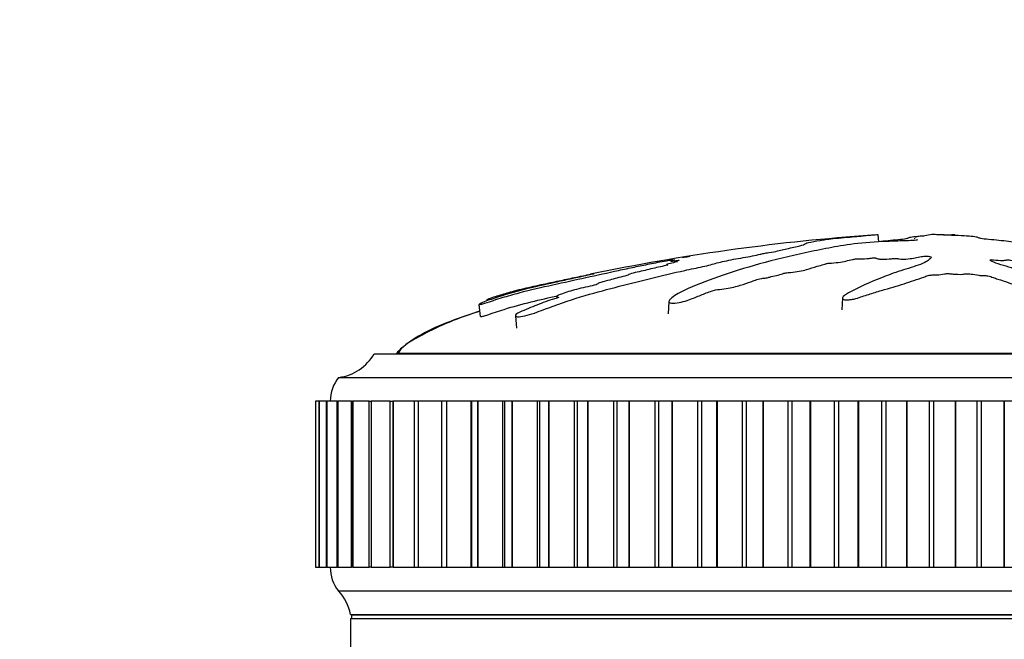
# Model space of a CAD drawing. Units: millimetres. Extents: x 0 to 1245, y 0 to 1897.
# Drawn here: x 520 to 561, y 1276 to 1302 of the extents above; entities that cross this region are included whole.
import ezdxf
from ezdxf import colors
from ezdxf.entities.mleader import LeaderData, LeaderLine
from ezdxf.math import Vec2, Vec3

# ---------------------------------------------------------------- set-up
doc = ezdxf.new("R2010")
doc.units = ezdxf.units.MM
doc.layers.add('DV1_Défaut', color=7, linetype='Continuous')
doc.layers.add('Défaut', color=7, linetype='Continuous')

# ---------------------------------------------------------------- blocks, each defined once
blk = doc.blocks.new('_DOT')
at = {"color": 0}
blk.add_line((0, 0), (-1, 0), dxfattribs=at)
at = {"color": 0, "const_width": 0.333}
blk.add_lwpolyline([(-0.1665, 0, 1), (0.1665, 0, 1)], format="xyb", close=True, dxfattribs=at)
blk = doc.blocks.new('SE')
at = {"layer": 'DV1_Défaut', "color": 7, "linetype": 'Continuous'}
for p, q in [((555.932, 1293.007), (555.964, 1292.701)), ((558.225, 1293.007), (558.216, 1293.006)), ((559.178, 1293.007), (559.187, 1293.006)), ((554.444, 1290.338), (554.417, 1289.83)), ((539.118, 1290.065), (539.171, 1289.557)), ((547.122, 1290.188), (547.093, 1289.672)), ((540.652, 1289.588), (540.706, 1289.068)), ((534.701, 1287.988), (582.701, 1287.988)), ((581.764, 1287.998), (535.639, 1287.998)), ((535.639, 1287.998), (535.639, 1287.988)), ((533.201, 1286.988), (584.201, 1286.988)), ((532.22, 1285.988), (532.221, 1285.988)), ((532.22, 1285.988), (532.22, 1278.988)), ((532.221, 1285.988), (532.221, 1285.988)), ((532.374, 1285.988), (532.221, 1285.988)), ((532.221, 1285.988), (532.221, 1278.988)), ((532.221, 1285.988), (532.221, 1278.988)), ((532.372, 1285.988), (532.378, 1285.988)), ((532.372, 1285.988), (532.372, 1278.988)), ((532.381, 1285.988), (532.378, 1285.988)), ((532.378, 1285.988), (532.378, 1278.988)), ((532.679, 1285.988), (532.381, 1285.988)), ((532.381, 1285.988), (532.381, 1278.988)), ((532.676, 1285.988), (532.694, 1285.988)), ((532.676, 1285.988), (532.676, 1278.988)), ((532.698, 1285.988), (532.694, 1285.988)), ((532.694, 1285.988), (532.694, 1278.988)), ((533.136, 1285.988), (532.698, 1285.988)), ((532.698, 1285.988), (532.698, 1278.988)), ((533.13, 1285.988), (533.167, 1285.988)), ((533.13, 1285.988), (533.13, 1278.988)), ((533.172, 1285.988), (533.167, 1285.988)), ((533.167, 1285.988), (533.167, 1278.988)), ((533.739, 1285.988), (533.172, 1285.988)), ((533.172, 1285.988), (533.172, 1278.988)), ((533.733, 1285.988), (533.793, 1285.988)), ((533.733, 1285.988), (533.733, 1278.988)), ((533.8, 1285.988), (533.793, 1285.988)), ((533.793, 1285.988), (533.793, 1278.988)), ((534.487, 1285.988), (533.8, 1285.988)), ((533.8, 1285.988), (533.8, 1278.988)), ((534.479, 1285.988), (534.568, 1285.988)), ((534.479, 1285.988), (534.479, 1278.988)), ((534.577, 1285.988), (534.568, 1285.988)), ((534.568, 1285.988), (534.568, 1278.988)), ((535.375, 1285.988), (534.577, 1285.988)), ((534.577, 1285.988), (534.577, 1278.988)), ((535.365, 1285.988), (535.489, 1285.988)), ((535.365, 1285.988), (535.365, 1278.988)), ((535.499, 1285.988), (535.489, 1285.988)), ((535.489, 1285.988), (535.489, 1278.988)), ((536.397, 1285.988), (535.499, 1285.988)), ((535.499, 1285.988), (535.499, 1278.988)), ((536.55, 1285.988), (536.386, 1285.988)), ((536.386, 1285.988), (536.386, 1278.988)), ((536.561, 1285.988), (536.55, 1285.988)), ((536.55, 1285.988), (536.55, 1278.988)), ((537.542, 1285.988), (536.561, 1285.988)), ((536.561, 1285.988), (536.561, 1278.988)), ((537.743, 1285.988), (537.534, 1285.988)), ((537.534, 1285.988), (537.534, 1278.988)), ((537.756, 1285.988), (537.743, 1285.988)), ((537.743, 1285.988), (537.743, 1278.988)), ((538.769, 1285.988), (537.756, 1285.988)), ((537.756, 1285.988), (537.756, 1278.988)), ((538.804, 1285.988), (538.769, 1285.988)), ((538.769, 1285.988), (538.769, 1278.988)), ((539.063, 1285.988), (538.804, 1285.988)), ((538.804, 1285.988), (538.804, 1278.988)), ((539.077, 1285.988), (539.063, 1285.988)), ((539.063, 1285.988), (539.063, 1278.988)), ((540.115, 1285.988), (539.077, 1285.988)), ((539.077, 1285.988), (539.077, 1278.988)), ((540.188, 1285.988), (540.115, 1285.988)), ((540.115, 1285.988), (540.115, 1278.988)), ((540.501, 1285.988), (540.188, 1285.988)), ((540.188, 1285.988), (540.188, 1278.988)), ((540.516, 1285.988), (540.501, 1285.988)), ((540.501, 1285.988), (540.501, 1278.988)), ((541.572, 1285.988), (540.516, 1285.988)), ((540.516, 1285.988), (540.516, 1278.988)), ((541.677, 1285.988), (541.572, 1285.988)), ((541.572, 1285.988), (541.572, 1278.988)), ((542.048, 1285.988), (541.677, 1285.988)), ((541.677, 1285.988), (541.677, 1278.988)), ((542.064, 1285.988), (542.048, 1285.988)), ((542.048, 1285.988), (542.048, 1278.988)), ((543.133, 1285.988), (542.064, 1285.988)), ((542.064, 1285.988), (542.064, 1278.988)), ((543.262, 1285.988), (543.133, 1285.988)), ((543.133, 1285.988), (543.133, 1278.988)), ((543.696, 1285.988), (543.262, 1285.988)), ((543.262, 1285.988), (543.262, 1278.988)), ((543.713, 1285.988), (543.696, 1285.988)), ((543.696, 1285.988), (543.696, 1278.988)), ((544.788, 1285.988), (543.713, 1285.988)), ((543.713, 1285.988), (543.713, 1278.988)), ((544.934, 1285.988), (544.788, 1285.988)), ((544.788, 1285.988), (544.788, 1278.988)), ((545.434, 1285.988), (544.934, 1285.988)), ((544.934, 1285.988), (544.934, 1278.988)), ((545.451, 1285.988), (545.434, 1285.988)), ((545.434, 1285.988), (545.434, 1278.988)), ((546.526, 1285.988), (545.451, 1285.988)), ((545.451, 1285.988), (545.451, 1278.988)), ((546.683, 1285.988), (546.526, 1285.988)), ((546.526, 1285.988), (546.526, 1278.988)), ((547.251, 1285.988), (546.683, 1285.988)), ((546.683, 1285.988), (546.683, 1278.988)), ((547.27, 1285.988), (547.251, 1285.988)), ((547.251, 1285.988), (547.251, 1278.988)), ((548.337, 1285.988), (547.27, 1285.988)), ((547.27, 1285.988), (547.27, 1278.988)), ((548.501, 1285.988), (548.337, 1285.988)), ((548.337, 1285.988), (548.337, 1278.988)), ((549.138, 1285.988), (548.501, 1285.988)), ((548.501, 1285.988), (548.501, 1278.988)), ((549.157, 1285.988), (549.138, 1285.988)), ((549.138, 1285.988), (549.138, 1278.988)), ((550.211, 1285.988), (549.157, 1285.988)), ((549.157, 1285.988), (549.157, 1278.988)), ((550.379, 1285.988), (550.211, 1285.988)), ((550.211, 1285.988), (550.211, 1278.988)), ((551.081, 1285.988), (550.379, 1285.988)), ((550.379, 1285.988), (550.379, 1278.988)), ((551.101, 1285.988), (551.081, 1285.988)), ((551.081, 1285.988), (551.081, 1278.988)), ((552.136, 1285.988), (551.101, 1285.988)), ((551.101, 1285.988), (551.101, 1278.988)), ((552.308, 1285.988), (552.136, 1285.988)), ((552.136, 1285.988), (552.136, 1278.988)), ((553.071, 1285.988), (552.308, 1285.988)), ((552.308, 1285.988), (552.308, 1278.988)), ((553.091, 1285.988), (553.071, 1285.988)), ((553.071, 1285.988), (553.071, 1278.988)), ((554.1, 1285.988), (553.091, 1285.988)), ((553.091, 1285.988), (553.091, 1278.988)), ((554.275, 1285.988), (554.1, 1285.988)), ((554.1, 1285.988), (554.1, 1278.988)), ((555.095, 1285.988), (554.275, 1285.988)), ((554.275, 1285.988), (554.275, 1278.988)), ((555.115, 1285.988), (555.095, 1285.988)), ((555.095, 1285.988), (555.095, 1278.988)), ((556.092, 1285.988), (555.115, 1285.988)), ((555.115, 1285.988), (555.115, 1278.988)), ((556.269, 1285.988), (556.092, 1285.988)), ((556.092, 1285.988), (556.092, 1278.988)), ((557.14, 1285.988), (556.269, 1285.988)), ((556.269, 1285.988), (556.269, 1278.988)), ((557.161, 1285.988), (557.14, 1285.988)), ((557.14, 1285.988), (557.14, 1278.988)), ((558.099, 1285.988), (557.161, 1285.988)), ((557.161, 1285.988), (557.161, 1278.988)), ((558.277, 1285.988), (558.099, 1285.988)), ((558.099, 1285.988), (558.099, 1278.988)), ((559.195, 1285.988), (558.277, 1285.988)), ((558.277, 1285.988), (558.277, 1278.988)), ((559.215, 1285.988), (559.195, 1285.988)), ((559.195, 1285.988), (559.195, 1278.988)), ((560.111, 1285.988), (559.215, 1285.988)), ((559.215, 1285.988), (559.215, 1278.988)), ((560.288, 1285.988), (560.111, 1285.988)), ((560.111, 1285.988), (560.111, 1278.988)), ((561.246, 1285.988), (560.288, 1285.988)), ((560.288, 1285.988), (560.288, 1278.988)), ((561.267, 1285.988), (561.246, 1285.988)), ((561.246, 1285.988), (561.246, 1278.988)), ((562.113, 1285.988), (561.267, 1285.988)), ((561.267, 1285.988), (561.267, 1278.988)), ((532.221, 1278.988), (532.22, 1278.988)), ((532.221, 1278.988), (532.221, 1278.988)), ((532.221, 1278.988), (532.374, 1278.988)), ((532.378, 1278.988), (532.372, 1278.988)), ((532.381, 1278.988), (532.378, 1278.988)), ((532.381, 1278.988), (532.679, 1278.988)), ((532.694, 1278.988), (532.676, 1278.988)), ((532.698, 1278.988), (532.694, 1278.988)), ((532.698, 1278.988), (533.136, 1278.988)), ((533.167, 1278.988), (533.13, 1278.988)), ((533.172, 1278.988), (533.167, 1278.988)), ((533.172, 1278.988), (533.739, 1278.988)), ((533.793, 1278.988), (533.733, 1278.988)), ((533.8, 1278.988), (533.793, 1278.988)), ((533.8, 1278.988), (534.487, 1278.988)), ((534.568, 1278.988), (534.479, 1278.988)), ((534.577, 1278.988), (534.568, 1278.988)), ((534.577, 1278.988), (535.375, 1278.988)), ((535.489, 1278.988), (535.365, 1278.988)), ((535.499, 1278.988), (535.489, 1278.988)), ((535.499, 1278.988), (536.397, 1278.988)), ((536.386, 1278.988), (536.55, 1278.988)), ((536.561, 1278.988), (536.55, 1278.988)), ((536.561, 1278.988), (537.542, 1278.988)), ((537.534, 1278.988), (537.743, 1278.988)), ((537.756, 1278.988), (537.743, 1278.988)), ((537.756, 1278.988), (538.769, 1278.988)), ((538.769, 1278.988), (538.804, 1278.988)), ((538.804, 1278.988), (539.063, 1278.988)), ((539.077, 1278.988), (539.063, 1278.988)), ((539.077, 1278.988), (540.115, 1278.988)), ((540.115, 1278.988), (540.188, 1278.988)), ((540.188, 1278.988), (540.501, 1278.988)), ((540.516, 1278.988), (540.501, 1278.988)), ((540.516, 1278.988), (541.572, 1278.988)), ((541.572, 1278.988), (541.677, 1278.988)), ((541.677, 1278.988), (542.048, 1278.988)), ((542.064, 1278.988), (542.048, 1278.988)), ((542.064, 1278.988), (543.133, 1278.988)), ((543.133, 1278.988), (543.262, 1278.988)), ((543.262, 1278.988), (543.696, 1278.988)), ((543.713, 1278.988), (543.696, 1278.988)), ((543.713, 1278.988), (544.788, 1278.988)), ((544.788, 1278.988), (544.934, 1278.988)), ((544.934, 1278.988), (545.434, 1278.988)), ((545.451, 1278.988), (545.434, 1278.988)), ((545.451, 1278.988), (546.526, 1278.988)), ((546.526, 1278.988), (546.683, 1278.988)), ((546.683, 1278.988), (547.251, 1278.988)), ((547.27, 1278.988), (547.251, 1278.988)), ((547.27, 1278.988), (548.337, 1278.988)), ((548.337, 1278.988), (548.501, 1278.988)), ((548.501, 1278.988), (549.138, 1278.988)), ((549.157, 1278.988), (549.138, 1278.988)), ((549.157, 1278.988), (550.211, 1278.988)), ((550.211, 1278.988), (550.379, 1278.988)), ((550.379, 1278.988), (551.081, 1278.988)), ((551.101, 1278.988), (551.081, 1278.988)), ((551.101, 1278.988), (552.136, 1278.988)), ((552.136, 1278.988), (552.308, 1278.988)), ((552.308, 1278.988), (553.071, 1278.988)), ((553.091, 1278.988), (553.071, 1278.988)), ((553.091, 1278.988), (554.1, 1278.988)), ((554.1, 1278.988), (554.275, 1278.988)), ((554.275, 1278.988), (555.095, 1278.988)), ((555.115, 1278.988), (555.095, 1278.988)), ((555.115, 1278.988), (556.092, 1278.988)), ((556.092, 1278.988), (556.269, 1278.988)), ((556.269, 1278.988), (557.14, 1278.988)), ((557.161, 1278.988), (557.14, 1278.988)), ((557.161, 1278.988), (558.099, 1278.988)), ((558.099, 1278.988), (558.277, 1278.988)), ((558.277, 1278.988), (559.195, 1278.988)), ((559.215, 1278.988), (559.195, 1278.988)), ((559.215, 1278.988), (560.111, 1278.988)), ((560.111, 1278.988), (560.288, 1278.988)), ((560.288, 1278.988), (561.246, 1278.988)), ((561.267, 1278.988), (561.246, 1278.988)), ((561.267, 1278.988), (562.113, 1278.988)), ((533.201, 1277.988), (584.201, 1277.988)), ((533.701, 1276.988), (583.701, 1276.988)), ((533.741, 1276.978), (583.661, 1276.978)), ((533.741, 1276.978), (533.741, 1276.818)), ((541.497, 1276.988), (541.498, 1276.978)), ((533.701, 1276.818), (583.701, 1276.818)), ((533.701, 1276.818), (533.701, 1269.859))]:
    blk.add_line(p, q, dxfattribs=at)
for centre, radius, start, end in [((561.882, 1204.782), 88.417, 94.26229, 101.74733), ((532.961, 1288.973), 2, 276.9019, 330.4783), ((534.451, 1285.989), 1.6, 141.3751, 180.0448), ((534.351, 1278.951), 1.5, 178.6093, 219.9708), ((531.734, 1276.629), 2, 10.3342, 42.7959)]:
    blk.add_arc(centre, radius, start, end, dxfattribs=at)
for points, knots in [([(539.434, 1290.255), (539.435, 1290.259), (539.453, 1290.268), (539.483, 1290.285), (539.505, 1290.295), (539.615, 1290.337), (539.723, 1290.372), (539.91, 1290.432), (540.004, 1290.461), (540.287, 1290.546), (540.477, 1290.599), (541.061, 1290.75), (541.468, 1290.841), (542.125, 1290.982), (542.349, 1291.029), (542.786, 1291.121), (543.001, 1291.166), (543.343, 1291.237), (543.471, 1291.263), (543.629, 1291.295), (543.671, 1291.304), (543.674, 1291.306), (543.655, 1291.302), (543.729, 1291.318), (543.835, 1291.339), (543.951, 1291.362), (543.981, 1291.368), (543.922, 1291.355), (543.892, 1291.349), (543.829, 1291.336), (543.783, 1291.325), (543.882, 1291.343), (543.925, 1291.351), (543.974, 1291.359), (543.954, 1291.354), (543.848, 1291.331), (543.758, 1291.311), (543.655, 1291.287), (543.634, 1291.281), (543.64, 1291.28), (543.644, 1291.279), (543.521, 1291.251), (543.4, 1291.225), (543.175, 1291.177), (543.066, 1291.153), (542.746, 1291.083), (542.537, 1291.037), (541.878, 1290.892), (541.432, 1290.795), (540.606, 1290.586), (540.194, 1290.469), (539.584, 1290.263), (539.361, 1290.184), (539.136, 1290.084), (539.101, 1290.06), (539.16, 1290.062), (539.181, 1290.063), (539.249, 1290.075), (539.309, 1290.092), (539.497, 1290.154), (539.616, 1290.196), (539.858, 1290.276), (539.979, 1290.314), (540.34, 1290.424), (540.58, 1290.492), (541.296, 1290.682), (541.767, 1290.79), (543.171, 1291.1), (544.098, 1291.304), (545.229, 1291.546), (545.453, 1291.593), (545.886, 1291.685), (546.093, 1291.729), (546.533, 1291.817), (546.773, 1291.863), (547.091, 1291.92), (547.156, 1291.932), (547.254, 1291.948), (547.29, 1291.953), (547.285, 1291.951), (547.265, 1291.946), (547.187, 1291.929), (547.129, 1291.914), (547.212, 1291.921), (547.258, 1291.927), (547.338, 1291.938), (547.377, 1291.944), (547.36, 1291.939), (547.346, 1291.935), (547.271, 1291.916), (547.21, 1291.901), (547.197, 1291.886), (547.24, 1291.886), (547.404, 1291.907), (547.472, 1291.918), (547.583, 1291.932), (547.561, 1291.924), (547.493, 1291.903), (547.439, 1291.886), (547.417, 1291.87), (547.42, 1291.867), (547.46, 1291.867), (547.484, 1291.87), (547.487, 1291.866), (547.459, 1291.859), (547.363, 1291.834), (547.274, 1291.813), (547.102, 1291.77), (547.008, 1291.746), (547.024, 1291.733), (547.057, 1291.734), (547.098, 1291.731), (547.043, 1291.717), (546.898, 1291.682), (546.794, 1291.657), (546.476, 1291.583), (546.257, 1291.533), (545.926, 1291.455), (545.815, 1291.43), (545.593, 1291.378), (545.477, 1291.349), (545.407, 1291.319), (545.411, 1291.313), (545.42, 1291.301), (545.411, 1291.292), (545.236, 1291.251), (545.121, 1291.223), (544.8, 1291.14), (544.608, 1291.086), (544.31, 1291.004), (544.198, 1290.975), (544.122, 1290.935), (544.14, 1290.922), (543.965, 1290.869), (543.832, 1290.839), (543.576, 1290.781), (543.447, 1290.752), (543.079, 1290.66), (542.858, 1290.595), (542.581, 1290.494), (542.487, 1290.458), (542.396, 1290.41), (542.378, 1290.395), (542.394, 1290.378), (542.429, 1290.377), (542.467, 1290.37), (542.48, 1290.368), (542.467, 1290.354), (542.435, 1290.343), (542.343, 1290.313), (542.275, 1290.293), (542.079, 1290.232), (541.953, 1290.189), (541.587, 1290.054), (541.357, 1289.956), (540.987, 1289.8), (540.855, 1289.748), (540.653, 1289.633), (540.635, 1289.588), (540.729, 1289.519), (540.977, 1289.554), (541.525, 1289.718), (541.796, 1289.828), (542.579, 1290.119), (543.094, 1290.29), (544.578, 1290.732), (545.508, 1290.94), (546.864, 1291.279), (547.303, 1291.392), (548.036, 1291.553), (548.307, 1291.604), (548.679, 1291.682), (548.793, 1291.708), (548.977, 1291.761), (549.054, 1291.787), (549.342, 1291.864), (549.588, 1291.915), (550.116, 1292.015), (550.4, 1292.061), (550.766, 1292.133), (550.874, 1292.157), (551.021, 1292.192), (551.069, 1292.204), (551.19, 1292.227), (551.268, 1292.239), (551.655, 1292.296), (551.784, 1292.339), (552.142, 1292.423), (552.355, 1292.464), (552.703, 1292.541), (552.791, 1292.573), (552.883, 1292.626), (552.907, 1292.648), (553.111, 1292.701), (553.339, 1292.735), (553.579, 1292.775), (553.645, 1292.787), (553.809, 1292.812), (553.914, 1292.826), (554.198, 1292.855), (554.364, 1292.869), (554.677, 1292.897), (554.825, 1292.911), (555.093, 1292.936), (555.203, 1292.947), (555.342, 1292.963), (555.336, 1292.965), (555.452, 1292.975), (555.532, 1292.981), (555.64, 1292.99), (555.645, 1292.99), (555.716, 1292.995), (555.774, 1292.999), (555.874, 1293.005), (555.903, 1293.006), (555.932, 1293.007)], [0, 0, 0, 0, 0.00303, 0.00303, 0.006578, 0.006578, 0.013674, 0.013674, 0.02077, 0.02077, 0.034962, 0.034962, 0.063345, 0.063345, 0.077537, 0.077537, 0.091729, 0.091729, 0.098824, 0.098824, 0.102372, 0.102372, 0.10592, 0.10592, 0.113016, 0.113016, 0.116564, 0.116564, 0.120112, 0.120112, 0.127208, 0.127208, 0.130756, 0.130756, 0.134304, 0.134304, 0.1414, 0.1414, 0.144948, 0.144948, 0.148496, 0.148496, 0.155591, 0.155591, 0.162687, 0.162687, 0.176879, 0.176879, 0.205263, 0.205263, 0.233646, 0.233646, 0.247838, 0.247838, 0.254934, 0.254934, 0.258482, 0.258482, 0.262029, 0.262029, 0.269125, 0.269125, 0.276221, 0.276221, 0.290413, 0.290413, 0.318796, 0.318796, 0.375563, 0.375563, 0.389755, 0.389755, 0.403947, 0.403947, 0.418139, 0.418139, 0.421687, 0.421687, 0.423461, 0.423461, 0.425235, 0.425235, 0.43233, 0.43233, 0.435878, 0.435878, 0.437652, 0.437652, 0.439426, 0.439426, 0.446522, 0.446522, 0.453618, 0.453618, 0.457166, 0.457166, 0.460714, 0.460714, 0.46781, 0.46781, 0.471358, 0.471358, 0.473132, 0.473132, 0.474906, 0.474906, 0.482001, 0.482001, 0.489097, 0.489097, 0.492645, 0.492645, 0.496193, 0.496193, 0.503289, 0.503289, 0.517481, 0.517481, 0.524577, 0.524577, 0.531673, 0.531673, 0.53522, 0.53522, 0.538768, 0.538768, 0.545864, 0.545864, 0.560056, 0.560056, 0.567152, 0.567152, 0.574248, 0.574248, 0.581344, 0.581344, 0.58844, 0.58844, 0.602631, 0.602631, 0.609727, 0.609727, 0.613275, 0.613275, 0.616823, 0.616823, 0.618597, 0.618597, 0.620371, 0.620371, 0.623919, 0.623919, 0.631015, 0.631015, 0.645206, 0.645206, 0.652302, 0.652302, 0.659398, 0.659398, 0.67359, 0.67359, 0.687782, 0.687782, 0.716165, 0.716165, 0.772932, 0.772932, 0.801316, 0.801316, 0.815507, 0.815507, 0.822603, 0.822603, 0.829699, 0.829699, 0.843891, 0.843891, 0.858083, 0.858083, 0.865178, 0.865178, 0.868726, 0.868726, 0.872274, 0.872274, 0.886466, 0.886466, 0.900658, 0.900658, 0.91485, 0.91485, 0.929041, 0.929041, 0.943233, 0.943233, 0.950329, 0.950329, 0.957425, 0.957425, 0.964521, 0.964521, 0.971617, 0.971617, 0.978712, 0.978712, 0.985808, 0.985808, 0.989356, 0.989356, 0.992904, 0.992904, 0.996452, 0.996452, 1, 1, 1, 1]), ([(557.601, 1292.786), (557.597, 1292.775), (557.523, 1292.761), (557.287, 1292.751), (557.166, 1292.752), (556.923, 1292.744), (556.802, 1292.737), (556.56, 1292.727), (556.438, 1292.723), (555.83, 1292.705), (555.35, 1292.665), (554.515, 1292.564), (554.199, 1292.502), (553.534, 1292.377), (553.202, 1292.31), (552.214, 1292.099), (551.567, 1291.941), (550.336, 1291.6), (549.747, 1291.416), (548.675, 1291.042), (548.216, 1290.866), (547.54, 1290.543), (547.325, 1290.423), (547.158, 1290.257), (547.127, 1290.223), (547.117, 1290.159), (547.152, 1290.132), (547.318, 1290.113), (547.438, 1290.119), (547.679, 1290.164), (547.795, 1290.198), (548.095, 1290.299), (548.252, 1290.369), (548.567, 1290.497), (548.718, 1290.557), (548.964, 1290.64), (549.05, 1290.67), (549.289, 1290.705), (549.415, 1290.714), (549.775, 1290.77), (549.965, 1290.824), (550.303, 1290.92), (550.446, 1290.969), (550.645, 1291.043), (550.707, 1291.067), (550.844, 1291.116), (550.919, 1291.144), (551.104, 1291.168), (551.168, 1291.174), (551.285, 1291.194), (551.332, 1291.206), (551.463, 1291.242), (551.559, 1291.265), (551.767, 1291.309), (551.842, 1291.335), (551.947, 1291.373), (551.991, 1291.387), (552.118, 1291.403), (552.186, 1291.406), (552.514, 1291.438), (552.752, 1291.484), (553.096, 1291.58), (553.211, 1291.63), (553.461, 1291.699), (553.571, 1291.72), (553.688, 1291.755), (553.708, 1291.767), (553.769, 1291.79), (553.826, 1291.804), (554.009, 1291.804), (554.148, 1291.82), (554.39, 1291.853), (554.487, 1291.874), (554.679, 1291.915), (554.783, 1291.934), (554.907, 1291.965), (554.937, 1291.978), (555.058, 1291.992), (555.111, 1291.983), (555.296, 1291.981), (555.442, 1291.994), (555.632, 1292.012), (555.693, 1292.02), (555.786, 1292.03), (555.829, 1292.032), (555.856, 1292.023), (555.857, 1292.017), (555.873, 1292.002), (555.893, 1291.992), (555.977, 1291.978), (556.041, 1291.975), (556.237, 1291.973), (556.38, 1291.976), (556.57, 1291.995), (556.63, 1292.003), (556.767, 1292.008), (556.787, 1291.993), (556.924, 1291.973), (557.087, 1291.972), (557.333, 1291.996), (557.418, 1292.016), (557.59, 1292.053), (557.674, 1292.071), (557.833, 1292.093), (557.898, 1292.099), (558.031, 1292.098), (558.094, 1292.092), (558.208, 1292.066), (558.19, 1292.042), (558.098, 1291.933), (557.969, 1291.842), (557.497, 1291.664), (557.188, 1291.575), (556.615, 1291.389), (556.344, 1291.291), (555.576, 1290.992), (555.147, 1290.801), (554.582, 1290.483), (554.448, 1290.412), (554.443, 1290.319), (554.454, 1290.3), (554.504, 1290.267), (554.551, 1290.251), (554.687, 1290.256), (554.754, 1290.267), (554.885, 1290.285), (554.951, 1290.295), (555.113, 1290.337), (555.19, 1290.372), (555.369, 1290.432), (555.459, 1290.461), (555.729, 1290.546), (555.909, 1290.599), (556.432, 1290.75), (556.758, 1290.841), (557.181, 1290.982), (557.316, 1291.029), (557.599, 1291.121), (557.747, 1291.166), (557.94, 1291.237), (557.982, 1291.263), (558.098, 1291.295), (558.159, 1291.304), (558.293, 1291.306), (558.362, 1291.302), (558.546, 1291.318), (558.635, 1291.339), (558.795, 1291.362), (558.865, 1291.368), (558.986, 1291.355), (559.046, 1291.349), (559.238, 1291.336), (559.382, 1291.325), (559.556, 1291.343), (559.61, 1291.351), (559.735, 1291.359), (559.806, 1291.354), (559.977, 1291.331), (560.078, 1291.311), (560.251, 1291.287), (560.316, 1291.281), (560.448, 1291.28), (560.52, 1291.279), (560.672, 1291.251), (560.729, 1291.225), (560.855, 1291.177), (560.925, 1291.153), (561.143, 1291.083), (561.293, 1291.037), (561.698, 1290.892), (561.957, 1290.795), (562.569, 1290.586), (562.872, 1290.469), (563.324, 1290.263), (563.454, 1290.184), (563.764, 1290.084), (563.899, 1290.06), (564.088, 1290.062), (564.151, 1290.063), (564.263, 1290.075), (564.3, 1290.092), (564.297, 1290.154), (564.246, 1290.196), (564.177, 1290.276), (564.141, 1290.314), (564.026, 1290.424), (563.941, 1290.492), (563.665, 1290.682), (563.453, 1290.79), (562.807, 1291.1), (562.356, 1291.304), (561.734, 1291.546), (561.605, 1291.593), (561.316, 1291.685), (561.153, 1291.729), (560.873, 1291.817), (560.762, 1291.863), (560.68, 1291.92), (560.659, 1291.932), (560.671, 1291.948), (560.691, 1291.953), (560.758, 1291.951), (560.787, 1291.946), (560.933, 1291.929), (561.077, 1291.914), (561.259, 1291.921), (561.31, 1291.927), (561.369, 1291.938), (561.387, 1291.944), (561.451, 1291.939), (561.481, 1291.935), (561.628, 1291.916), (561.747, 1291.901), (562.014, 1291.886), (562.16, 1291.886), (562.273, 1291.907), (562.287, 1291.918), (562.363, 1291.932), (562.444, 1291.924), (562.63, 1291.903), (562.753, 1291.886), (562.951, 1291.87), (563.02, 1291.867), (563.112, 1291.867), (563.14, 1291.87), (563.207, 1291.866), (563.234, 1291.859), (563.369, 1291.834), (563.466, 1291.813), (563.669, 1291.77), (563.785, 1291.746), (563.985, 1291.733), (564.047, 1291.734), (564.176, 1291.731), (564.231, 1291.717), (564.37, 1291.682), (564.452, 1291.657), (564.693, 1291.583), (564.845, 1291.533), (565.067, 1291.455), (565.14, 1291.43), (565.286, 1291.378), (565.37, 1291.349), (565.569, 1291.319), (565.642, 1291.313), (565.784, 1291.301), (565.864, 1291.292), (565.979, 1291.251), (566.06, 1291.223), (566.331, 1291.14), (566.536, 1291.086), (566.832, 1291.004), (566.932, 1290.975), (567.2, 1290.935), (567.358, 1290.922), (567.576, 1290.869), (567.635, 1290.839), (567.746, 1290.781), (567.799, 1290.752), (567.995, 1290.66), (568.167, 1290.595), (568.472, 1290.494), (568.577, 1290.458), (568.765, 1290.41), (568.835, 1290.395), (568.976, 1290.378), (569.041, 1290.377), (569.141, 1290.37), (569.177, 1290.368), (569.246, 1290.354), (569.268, 1290.343), (569.313, 1290.313), (569.327, 1290.293), (569.39, 1290.232), (569.442, 1290.189), (569.618, 1290.054), (569.759, 1289.956), (569.905, 1289.8), (569.936, 1289.748), (570.114, 1289.633), (570.274, 1289.588), (570.697, 1289.519), (570.928, 1289.554), (571.062, 1289.718), (570.986, 1289.828), (570.764, 1290.119), (570.561, 1290.29), (569.831, 1290.732), (569.187, 1290.94), (568.183, 1291.279), (567.826, 1291.392), (567.415, 1291.553), (567.323, 1291.604), (567.127, 1291.682), (567.041, 1291.708), (566.817, 1291.761), (566.689, 1291.787), (566.364, 1291.864), (566.207, 1291.915), (565.932, 1292.015), (565.83, 1292.061), (565.568, 1292.133), (565.46, 1292.157), (565.285, 1292.192), (565.226, 1292.204), (565.133, 1292.227), (565.106, 1292.239), (564.965, 1292.296), (564.661, 1292.339), (564.156, 1292.423), (563.928, 1292.464), (563.415, 1292.541), (563.103, 1292.573), (562.476, 1292.626), (562.158, 1292.648), (561.556, 1292.701), (561.315, 1292.735), (560.9, 1292.775), (560.754, 1292.787), (560.479, 1292.812), (560.347, 1292.826), (560.21, 1292.855), (560.191, 1292.869), (560.116, 1292.897), (560.055, 1292.911), (559.853, 1292.936), (559.72, 1292.947), (559.418, 1292.963), (559.239, 1292.965), (559.009, 1292.975), (558.966, 1292.981), (558.837, 1292.99), (558.744, 1292.99), (558.592, 1292.995), (558.526, 1292.999), (558.387, 1293.005), (558.306, 1293.006), (558.225, 1293.007)], [0, 0, 0, 0, 0.003813, 0.003813, 0.007846, 0.007846, 0.01188, 0.01188, 0.015913, 0.015913, 0.032045, 0.032045, 0.048178, 0.048178, 0.06431, 0.06431, 0.096576, 0.096576, 0.128841, 0.128841, 0.161106, 0.161106, 0.177238, 0.177238, 0.181272, 0.181272, 0.185305, 0.185305, 0.189338, 0.189338, 0.193371, 0.193371, 0.201437, 0.201437, 0.209504, 0.209504, 0.213537, 0.213537, 0.21757, 0.21757, 0.225636, 0.225636, 0.233702, 0.233702, 0.237736, 0.237736, 0.241769, 0.241769, 0.243785, 0.243785, 0.245802, 0.245802, 0.249835, 0.249835, 0.253868, 0.253868, 0.255885, 0.255885, 0.257901, 0.257901, 0.265968, 0.265968, 0.274034, 0.274034, 0.278067, 0.278067, 0.280084, 0.280084, 0.2821, 0.2821, 0.286133, 0.286133, 0.290167, 0.290167, 0.2942, 0.2942, 0.296216, 0.296216, 0.298233, 0.298233, 0.302266, 0.302266, 0.304283, 0.304283, 0.305291, 0.305291, 0.306299, 0.306299, 0.308316, 0.308316, 0.310332, 0.310332, 0.314365, 0.314365, 0.316382, 0.316382, 0.318399, 0.318399, 0.322432, 0.322432, 0.326465, 0.326465, 0.330498, 0.330498, 0.332515, 0.332515, 0.334531, 0.334531, 0.338564, 0.338564, 0.354697, 0.354697, 0.370829, 0.370829, 0.386962, 0.386962, 0.419227, 0.419227, 0.427293, 0.427293, 0.42931, 0.42931, 0.431327, 0.431327, 0.433343, 0.433343, 0.43536, 0.43536, 0.439393, 0.439393, 0.443426, 0.443426, 0.451492, 0.451492, 0.467625, 0.467625, 0.475691, 0.475691, 0.483757, 0.483757, 0.487791, 0.487791, 0.489807, 0.489807, 0.491824, 0.491824, 0.495857, 0.495857, 0.497873, 0.497873, 0.49989, 0.49989, 0.503923, 0.503923, 0.50594, 0.50594, 0.507956, 0.507956, 0.511989, 0.511989, 0.514006, 0.514006, 0.516023, 0.516023, 0.520056, 0.520056, 0.524089, 0.524089, 0.532155, 0.532155, 0.548288, 0.548288, 0.56442, 0.56442, 0.572487, 0.572487, 0.57652, 0.57652, 0.578536, 0.578536, 0.580553, 0.580553, 0.584586, 0.584586, 0.588619, 0.588619, 0.596686, 0.596686, 0.612818, 0.612818, 0.645083, 0.645083, 0.65315, 0.65315, 0.661216, 0.661216, 0.669282, 0.669282, 0.671299, 0.671299, 0.672307, 0.672307, 0.673315, 0.673315, 0.677348, 0.677348, 0.679365, 0.679365, 0.680373, 0.680373, 0.681382, 0.681382, 0.685415, 0.685415, 0.689448, 0.689448, 0.691464, 0.691464, 0.693481, 0.693481, 0.697514, 0.697514, 0.699531, 0.699531, 0.700539, 0.700539, 0.701547, 0.701547, 0.70558, 0.70558, 0.709614, 0.709614, 0.71163, 0.71163, 0.713647, 0.713647, 0.71768, 0.71768, 0.725746, 0.725746, 0.729779, 0.729779, 0.733812, 0.733812, 0.735829, 0.735829, 0.737846, 0.737846, 0.741879, 0.741879, 0.749945, 0.749945, 0.753978, 0.753978, 0.758011, 0.758011, 0.762044, 0.762044, 0.766078, 0.766078, 0.774144, 0.774144, 0.778177, 0.778177, 0.780194, 0.780194, 0.78221, 0.78221, 0.783218, 0.783218, 0.784227, 0.784227, 0.786243, 0.786243, 0.790276, 0.790276, 0.798343, 0.798343, 0.802376, 0.802376, 0.806409, 0.806409, 0.814475, 0.814475, 0.822542, 0.822542, 0.838674, 0.838674, 0.870939, 0.870939, 0.887072, 0.887072, 0.895138, 0.895138, 0.899171, 0.899171, 0.903205, 0.903205, 0.911271, 0.911271, 0.919337, 0.919337, 0.92337, 0.92337, 0.925387, 0.925387, 0.927403, 0.927403, 0.93547, 0.93547, 0.943536, 0.943536, 0.951602, 0.951602, 0.959669, 0.959669, 0.967735, 0.967735, 0.971768, 0.971768, 0.975801, 0.975801, 0.979834, 0.979834, 0.983867, 0.983867, 0.987901, 0.987901, 0.991934, 0.991934, 0.99395, 0.99395, 0.995967, 0.995967, 0.997983, 0.997983, 1, 1, 1, 1]), ([(555.965, 1292.718), (556.097, 1292.733), (556.227, 1292.748), (556.503, 1292.775), (556.649, 1292.787), (556.924, 1292.812), (557.056, 1292.826), (557.193, 1292.855), (557.212, 1292.869), (557.287, 1292.897), (557.348, 1292.911), (557.55, 1292.936), (557.683, 1292.947), (557.848, 1292.956), (557.862, 1292.957), (557.877, 1292.957)], [0, 0, 0, 0, 0.163894, 0.163894, 0.328096, 0.328096, 0.492298, 0.492298, 0.6565, 0.6565, 0.820703, 0.820703, 0.984905, 0.984905, 1, 1, 1, 1]), ([(557.479, 1292.857), (557.479, 1292.854), (557.479, 1292.852), (557.483, 1292.843), (557.489, 1292.838), (557.499, 1292.832)], [0, 0, 0, 0, 0.311777, 0.311777, 1, 1, 1, 1]), ([(558.216, 1293.006), (558.109, 1292.992), (558.008, 1292.976), (557.82, 1292.943), (557.677, 1292.927), (557.55, 1292.9), (557.522, 1292.891), (557.504, 1292.883)], [0, 0, 0, 0, 0.409481, 0.409481, 0.818961, 0.818961, 1, 1, 1, 1]), ([(558.706, 1292.992), (558.716, 1292.992), (558.726, 1292.992), (558.811, 1292.995), (558.877, 1292.999), (559.016, 1293.005), (559.097, 1293.006), (559.178, 1293.007)], [0, 0, 0, 0, 0.058863, 0.058863, 0.529431, 0.529431, 1, 1, 1, 1]), ([(547.705, 1292.042), (547.792, 1292.058), (547.879, 1292.073), (547.985, 1292.092), (548.014, 1292.098), (548.014, 1292.098)], [0, 0, 0, 0, 0.659087, 0.659087, 1, 1, 1, 1]), ([(539.179, 1289.559), (539.178, 1289.554), (539.184, 1289.552), (539.22, 1289.554), (539.242, 1289.556), (539.318, 1289.571), (539.385, 1289.592), (539.572, 1289.656), (539.692, 1289.699), (539.935, 1289.78), (540.056, 1289.819), (540.941, 1290.092), (541.691, 1290.265), (542.433, 1290.429)], [0, 0, 0, 0, 0.037434, 0.037434, 0.089171, 0.089171, 0.140908, 0.140908, 0.244383, 0.244383, 0.347857, 0.347857, 1, 1, 1, 1]), ([(539.148, 1289.767), (539.015, 1289.727), (538.431, 1289.546), (537.457, 1289.196), (536.5, 1288.714), (535.974, 1288.322), (535.746, 1288.133), (535.673, 1288.041), (535.639, 1287.998)], [0, 0, 0, 0, 0.104549, 0.462605, 0.781343, 0.906023, 0.961636, 1, 1, 1, 1]), ([(539.145, 1289.773), (538.811, 1289.669), (538.167, 1289.445), (537.245, 1289.055), (536.499, 1288.654), (535.924, 1288.328), (535.761, 1288.079), (535.701, 1287.988)], [0, 0, 0, 0, 0.267321, 0.51926, 0.760993, 0.924342, 1, 1, 1, 1])]:
    blk.add_open_spline(points, degree=3, knots=knots, dxfattribs=at)

msp = doc.modelspace()

# ---------------------------------------------------------------- block references
at = {"layer": 'Défaut'}
msp.add_blockref('SE', (0, 0), dxfattribs=at)

# ---------------------------------------------------------------- leaders
at = {"layer": 'Défaut', "color": 7, "linetype": 'Continuous'}
ml = msp.add_multileader_mtext('Standard', dxfattribs=at)
ml.set_content('{\\pxsm0.9;\\fSolid Edge ISO|b1||i0||c0|p34;\\W1.;01/03/2021\\P}', color=256)
ml.set_leader_properties()
ml.set_arrow_properties(name='DOT')
ml.build(insert=Vec2(0, 0))
ml.multileader.update_dxf_attribs({"leader_type": 0, "dogleg_length": 0, "arrow_head_size": 12})
ctx = ml.context
ctx.base_point, ctx.char_height, ctx.arrow_head_size, ctx.landing_gap_size = Vec3(981.732, 1889.946), 12, 12, 4.2
notes = []
notes.append((ctx, [(0, (0, 0, 0), (0, 0), (1, 0), 1, [])]))
ctx.mtext.insert = Vec3(983.732, 1896.066)
for ctx, leaders in notes:
    for number, flags, end, landing, length, lines in leaders:
        leader = LeaderData()
        leader.index, (leader.has_last_leader_line, leader.has_dogleg_vector, leader.attachment_direction) = number, flags
        leader.last_leader_point, leader.dogleg_vector, leader.dogleg_length = Vec3(end), Vec3(landing), length
        for number, points, colour, breaks in lines:
            line = LeaderLine()
            line.index, line.vertices, line.color, line.breaks = number, Vec3.list(points), colors.encode_raw_color(colour), breaks
            leader.lines.append(line)
        ctx.leaders.append(leader)

doc.saveas('drawing.dxf')
